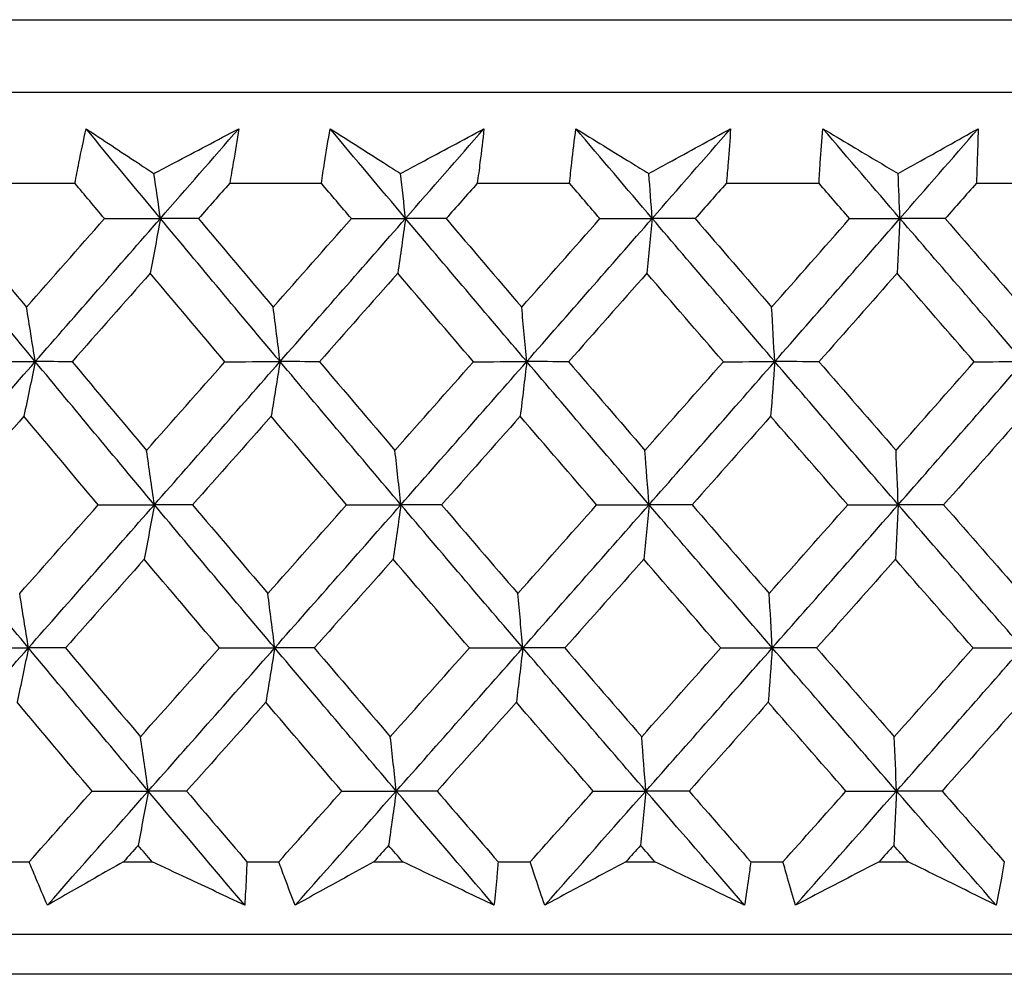
# Model space of a CAD drawing. Units: millimetres. Extents: x 40 to 1445, y 40 to 1010.
# Drawn here: x 1184 to 1189, y 382 to 387 of the extents above; entities that cross this region are included whole.
import ezdxf

# ---------------------------------------------------------------- set-up
doc = ezdxf.new("R2010")
doc.units = ezdxf.units.MM
doc.header["$LTSCALE"] = 5
doc.layers.add('Visible (ISO)', color=7, linetype='Continuous', lineweight=25, true_color=0x00003f)

msp = doc.modelspace()

# ---------------------------------------------------------------- linework, layer by layer
at = {"layer": 'Visible (ISO)'}
for p, q in [((1161.7391, 386.5799), (1217.2137, 386.5799)), ((1162.1005, 386.2185), (1216.8523, 386.2185)), ((1183.4645, 385.7641), (1183.9175, 385.7641)), ((1184.6893, 385.7641), (1185.1463, 385.7641)), ((1185.9238, 385.7641), (1186.3837, 385.7641)), ((1187.1655, 385.7641), (1187.6274, 385.7641)), ((1188.4118, 385.7641), (1188.8747, 385.7641)), ((1183.5319, 382.3799), (1183.6894, 382.3799)), ((1184.16, 382.3799), (1184.3025, 382.3799)), ((1184.7751, 382.3799), (1184.9339, 382.3799)), ((1185.4082, 382.3799), (1185.5518, 382.3799)), ((1186.0277, 382.3799), (1186.1875, 382.3799)), ((1186.6647, 382.3799), (1186.8091, 382.3799)), ((1187.2873, 382.3799), (1187.4478, 382.3799)), ((1187.9268, 382.3799), (1188.0716, 382.3799)), ((1161.629, 382.0185), (1217.3238, 382.0185)), ((1214.7314, 381.8185), (1164.2214, 381.8185))]:
    msp.add_line(p, q, dxfattribs=at)
for points, knots in [([(1183.9175, 385.7641), (1183.9241, 385.798), (1183.9308, 385.8319), (1183.9491, 385.9226), (1183.961, 385.9794), (1183.9734, 386.0361)], [0.00961505, 0.00961505, 0.00961505, 0.00961505, 0.0239943, 0.0239943, 0.0480834, 0.0480834, 0.0480834, 0.0480834]), ([(1183.9734, 386.0361), (1184.0583, 385.9798), (1184.1436, 385.9234), (1184.2567, 385.8489), (1184.2843, 385.8307), (1184.3119, 385.8126)], [0, 0, 0, 0, 0.03792732, 0.03792732, 0.05012663, 0.05012663, 0.05012663, 0.05012663]), ([(1184.3119, 385.8126), (1184.3453, 385.8302), (1184.3787, 385.8478), (1184.5197, 385.9224), (1184.6273, 385.9793), (1184.7346, 386.0361)], [0.02622084, 0.02622084, 0.02622084, 0.02622084, 0.03807244, 0.03807244, 0.07634748, 0.07634748, 0.07634748, 0.07634748]), ([(1184.7346, 386.0361), (1184.726, 385.9799), (1184.7168, 385.9236), (1184.7015, 385.833), (1184.6955, 385.7986), (1184.6893, 385.7641)], [0, 0, 0, 0, 0.02386536, 0.02386536, 0.03846834, 0.03846834, 0.03846834, 0.03846834]), ([(1185.1463, 385.7641), (1185.1513, 385.798), (1185.1565, 385.8319), (1185.1708, 385.9226), (1185.1803, 385.9794), (1185.1901, 386.0361)], [0.00961505, 0.00961505, 0.00961505, 0.00961505, 0.0239943, 0.0239943, 0.0480834, 0.0480834, 0.0480834, 0.0480834]), ([(1185.1901, 386.0361), (1185.2783, 385.9798), (1185.3668, 385.9234), (1185.4842, 385.8489), (1185.5129, 385.8307), (1185.5415, 385.8126)], [0, 0, 0, 0, 0.03792732, 0.03792732, 0.05012663, 0.05012663, 0.05012663, 0.05012663]), ([(1185.5415, 385.8126), (1185.5743, 385.8302), (1185.6071, 385.8478), (1185.7458, 385.9224), (1185.8515, 385.9793), (1185.9571, 386.0361)], [0.02622084, 0.02622084, 0.02622084, 0.02622084, 0.03807244, 0.03807244, 0.07634748, 0.07634748, 0.07634748, 0.07634748]), ([(1185.9571, 386.0361), (1185.9509, 385.9799), (1185.9442, 385.9236), (1185.9329, 385.833), (1185.9284, 385.7986), (1185.9238, 385.7641)], [0, 0, 0, 0, 0.02386536, 0.02386536, 0.03846834, 0.03846834, 0.03846834, 0.03846834]), ([(1186.3837, 385.7641), (1186.3872, 385.798), (1186.3909, 385.8319), (1186.4012, 385.9226), (1186.4081, 385.9794), (1186.4154, 386.0361)], [0.00961505, 0.00961505, 0.00961505, 0.00961505, 0.0239943, 0.0239943, 0.0480834, 0.0480834, 0.0480834, 0.0480834]), ([(1186.4154, 386.0361), (1186.5067, 385.9798), (1186.5983, 385.9234), (1186.7198, 385.8489), (1186.7494, 385.8307), (1186.779, 385.8126)], [0, 0, 0, 0, 0.03792732, 0.03792732, 0.05012663, 0.05012663, 0.05012663, 0.05012663]), ([(1186.779, 385.8126), (1186.8112, 385.8302), (1186.8434, 385.8478), (1186.9794, 385.9224), (1187.0831, 385.9793), (1187.1866, 386.0361)], [0.02622084, 0.02622084, 0.02622084, 0.02622084, 0.03807244, 0.03807244, 0.07634748, 0.07634748, 0.07634748, 0.07634748]), ([(1187.1866, 386.0361), (1187.1829, 385.9799), (1187.1788, 385.9236), (1187.1715, 385.833), (1187.1686, 385.7986), (1187.1655, 385.7641)], [0, 0, 0, 0, 0.02386536, 0.02386536, 0.03846834, 0.03846834, 0.03846834, 0.03846834]), ([(1187.6274, 385.7641), (1187.6294, 385.798), (1187.6316, 385.8319), (1187.6378, 385.9226), (1187.6422, 385.9794), (1187.6469, 386.0361)], [0.00961505, 0.00961505, 0.00961505, 0.00961505, 0.0239943, 0.0239943, 0.0480834, 0.0480834, 0.0480834, 0.0480834]), ([(1187.6469, 386.0361), (1187.7411, 385.9798), (1187.8356, 385.9234), (1187.9609, 385.8489), (1187.9914, 385.8307), (1188.022, 385.8126)], [0, 0, 0, 0, 0.03792732, 0.03792732, 0.05012663, 0.05012663, 0.05012663, 0.05012663]), ([(1188.022, 385.8126), (1188.0535, 385.8302), (1188.085, 385.8478), (1188.2181, 385.9224), (1188.3195, 385.9793), (1188.4207, 386.0361)], [0.02622084, 0.02622084, 0.02622084, 0.02622084, 0.03807244, 0.03807244, 0.07634748, 0.07634748, 0.07634748, 0.07634748]), ([(1188.4207, 386.0361), (1188.4195, 385.9799), (1188.4179, 385.9236), (1188.4147, 385.833), (1188.4133, 385.7986), (1188.4118, 385.7641)], [0, 0, 0, 0, 0.02386536, 0.02386536, 0.03846834, 0.03846834, 0.03846834, 0.03846834]), ([(1183.7804, 382.1634), (1183.761, 382.2082), (1183.7419, 382.2531), (1183.7118, 382.3253), (1183.7005, 382.3526), (1183.6894, 382.3799)], [0, 0, 0, 0, 0.01928114, 0.01928114, 0.03099015, 0.03099015, 0.03099015, 0.03099015]), ([(1184.16, 382.3799), (1184.1124, 382.3528), (1184.0649, 382.3258), (1183.9383, 382.2536), (1183.8592, 382.2085), (1183.7804, 382.1634)], [0.01319276, 0.01319276, 0.01319276, 0.01319276, 0.03295454, 0.03295454, 0.06601006, 0.06601006, 0.06601006, 0.06601006]), ([(1184.7642, 382.1634), (1184.6686, 382.2082), (1184.5729, 382.2531), (1184.4189, 382.3253), (1184.3607, 382.3526), (1184.3025, 382.3799)], [0, 0, 0, 0, 0.0328629, 0.0328629, 0.0528173, 0.0528173, 0.0528173, 0.0528173]), ([(1184.7751, 382.3799), (1184.7741, 382.3529), (1184.7729, 382.3258), (1184.7695, 382.2536), (1184.767, 382.2085), (1184.7642, 382.1634)], [0.00775439, 0.00775439, 0.00775439, 0.00775439, 0.01934989, 0.01934989, 0.03874454, 0.03874454, 0.03874454, 0.03874454]), ([(1185.0157, 382.1634), (1184.9982, 382.2082), (1184.9811, 382.2531), (1184.954, 382.3253), (1184.9439, 382.3526), (1184.9339, 382.3799)], [0, 0, 0, 0, 0.01928114, 0.01928114, 0.03099015, 0.03099015, 0.03099015, 0.03099015]), ([(1185.4082, 382.3799), (1185.3591, 382.3528), (1185.31, 382.3258), (1185.179, 382.2536), (1185.0973, 382.2085), (1185.0157, 382.1634)], [0.01319276, 0.01319276, 0.01319276, 0.01319276, 0.03295454, 0.03295454, 0.06601006, 0.06601006, 0.06601006, 0.06601006]), ([(1186.0069, 382.1634), (1185.9127, 382.2082), (1185.8184, 382.2531), (1185.6666, 382.3253), (1185.6092, 382.3526), (1185.5518, 382.3799)], [0, 0, 0, 0, 0.0328629, 0.0328629, 0.0528173, 0.0528173, 0.0528173, 0.0528173]), ([(1186.0277, 382.3799), (1186.0254, 382.3529), (1186.023, 382.3258), (1186.0163, 382.2536), (1186.0118, 382.2085), (1186.0069, 382.1634)], [0.00775439, 0.00775439, 0.00775439, 0.00775439, 0.01934989, 0.01934989, 0.03874454, 0.03874454, 0.03874454, 0.03874454]), ([(1186.26, 382.1634), (1186.2445, 382.2082), (1186.2292, 382.2531), (1186.2053, 382.3253), (1186.1963, 382.3526), (1186.1875, 382.3799)], [0, 0, 0, 0, 0.01928114, 0.01928114, 0.03099015, 0.03099015, 0.03099015, 0.03099015]), ([(1186.6647, 382.3799), (1186.614, 382.3528), (1186.5634, 382.3258), (1186.4284, 382.2536), (1186.3441, 382.2085), (1186.26, 382.1634)], [0.01319276, 0.01319276, 0.01319276, 0.01319276, 0.03295454, 0.03295454, 0.06601006, 0.06601006, 0.06601006, 0.06601006]), ([(1187.2566, 382.1634), (1187.164, 382.2082), (1187.0712, 382.2531), (1186.922, 382.3253), (1186.8655, 382.3526), (1186.8091, 382.3799)], [0, 0, 0, 0, 0.0328629, 0.0328629, 0.0528173, 0.0528173, 0.0528173, 0.0528173]), ([(1187.2873, 382.3799), (1187.2838, 382.3529), (1187.2801, 382.3258), (1187.2701, 382.2536), (1187.2635, 382.2085), (1187.2566, 382.1634)], [0.00775439, 0.00775439, 0.00775439, 0.00775439, 0.01934989, 0.01934989, 0.03874454, 0.03874454, 0.03874454, 0.03874454]), ([(1187.5108, 382.1634), (1187.4972, 382.2082), (1187.484, 382.2531), (1187.4631, 382.3253), (1187.4554, 382.3526), (1187.4478, 382.3799)], [0, 0, 0, 0, 0.01928114, 0.01928114, 0.03099015, 0.03099015, 0.03099015, 0.03099015]), ([(1187.9268, 382.3799), (1187.8748, 382.3528), (1187.8228, 382.3258), (1187.684, 382.2536), (1187.5973, 382.2085), (1187.5108, 382.1634)], [0.01319276, 0.01319276, 0.01319276, 0.01319276, 0.03295454, 0.03295454, 0.06601006, 0.06601006, 0.06601006, 0.06601006]), ([(1188.5108, 382.1634), (1188.4199, 382.2082), (1188.3289, 382.2531), (1188.1825, 382.3253), (1188.1271, 382.3526), (1188.0716, 382.3799)], [0, 0, 0, 0, 0.0328629, 0.0328629, 0.0528173, 0.0528173, 0.0528173, 0.0528173]), ([(1188.5512, 382.3799), (1188.5465, 382.3529), (1188.5417, 382.3258), (1188.5284, 382.2536), (1188.5197, 382.2085), (1188.5108, 382.1634)], [0.00775439, 0.00775439, 0.00775439, 0.00775439, 0.01934989, 0.01934989, 0.03874454, 0.03874454, 0.03874454, 0.03874454])]:
    msp.add_open_spline(points, degree=3, knots=knots, dxfattribs=at)
for points in [[(1184.344, 385.5887), (1184.2201, 385.7379), (1184.0965, 385.887), (1183.9734, 386.0361)], [(1184.344, 385.5887), (1184.4743, 385.7379), (1184.6045, 385.887), (1184.7346, 386.0361)], [(1185.566, 385.5887), (1185.4403, 385.7379), (1185.315, 385.887), (1185.1901, 386.0361)], [(1185.566, 385.5887), (1185.6964, 385.7379), (1185.8268, 385.887), (1185.9571, 386.0361)], [(1186.7958, 385.5887), (1186.6687, 385.7379), (1186.5419, 385.887), (1186.4154, 386.0361)], [(1186.7958, 385.5887), (1186.9262, 385.7379), (1187.0565, 385.887), (1187.1866, 386.0361)], [(1188.031, 385.5887), (1187.9027, 385.7379), (1187.7747, 385.887), (1187.6469, 386.0361)], [(1188.031, 385.5887), (1188.1611, 385.7379), (1188.291, 385.887), (1188.4207, 386.0361)], [(1184.344, 385.5887), (1184.3334, 385.6637), (1184.3227, 385.7383), (1184.3119, 385.8126)], [(1185.566, 385.5887), (1185.5579, 385.6637), (1185.5497, 385.7383), (1185.5415, 385.8126)], [(1186.7958, 385.5887), (1186.7902, 385.6637), (1186.7846, 385.7383), (1186.779, 385.8126)], [(1188.031, 385.5887), (1188.028, 385.6637), (1188.025, 385.7383), (1188.022, 385.8126)], [(1184.065, 385.5877), (1184.0158, 385.6465), (1183.9666, 385.7053), (1183.9175, 385.7641)], [(1184.6893, 385.7641), (1184.6375, 385.7053), (1184.5856, 385.6465), (1184.5338, 385.5877)], [(1185.2958, 385.5877), (1185.2459, 385.6465), (1185.1961, 385.7053), (1185.1463, 385.7641)], [(1185.9238, 385.7641), (1185.8719, 385.7053), (1185.82, 385.6465), (1185.7681, 385.5877)], [(1186.535, 385.5877), (1186.4845, 385.6465), (1186.4341, 385.7053), (1186.3837, 385.7641)], [(1187.1655, 385.7641), (1187.1136, 385.7053), (1187.0618, 385.6465), (1187.0099, 385.5877)], [(1187.7802, 385.5877), (1187.7292, 385.6465), (1187.6783, 385.7053), (1187.6274, 385.7641)], [(1188.4118, 385.7641), (1188.3601, 385.7053), (1188.3084, 385.6465), (1188.2566, 385.5877)], [(1183.7199, 384.8747), (1183.523, 385.1127), (1183.3271, 385.3507), (1183.1324, 385.5887)], [(1183.3094, 385.5877), (1183.4313, 385.4405), (1183.5536, 385.2933), (1183.6762, 385.1462)], [(1183.6762, 385.1462), (1183.8058, 385.2933), (1183.9354, 385.4405), (1184.065, 385.5877)], [(1183.7199, 384.8747), (1183.9281, 385.1127), (1184.1361, 385.3507), (1184.344, 385.5887)], [(1184.065, 385.5877), (1184.158, 385.5881), (1184.251, 385.5884), (1184.344, 385.5887)], [(1184.344, 385.5887), (1184.3273, 385.497), (1184.3104, 385.4059), (1184.2934, 385.3153)], [(1184.5338, 385.5877), (1184.4705, 385.5881), (1184.4073, 385.5884), (1184.344, 385.5887)], [(1184.9405, 384.8747), (1184.7407, 385.1127), (1184.5419, 385.3507), (1184.344, 385.5887)], [(1184.5338, 385.5877), (1184.6576, 385.4405), (1184.7817, 385.2933), (1184.9061, 385.1462)], [(1184.9061, 385.1462), (1185.036, 385.2933), (1185.1659, 385.4405), (1185.2958, 385.5877)], [(1184.9405, 384.8747), (1185.1492, 385.1127), (1185.3577, 385.3507), (1185.566, 385.5887)], [(1185.2958, 385.5877), (1185.3858, 385.5881), (1185.4759, 385.5884), (1185.566, 385.5887)], [(1185.566, 385.5887), (1185.5532, 385.497), (1185.5403, 385.4059), (1185.5274, 385.3153)], [(1185.7681, 385.5877), (1185.7007, 385.5881), (1185.6333, 385.5884), (1185.566, 385.5887)], [(1186.1703, 384.8747), (1185.968, 385.1127), (1185.7665, 385.3507), (1185.566, 385.5887)], [(1185.7681, 385.5877), (1185.8935, 385.4405), (1186.0192, 385.2933), (1186.1452, 385.1462)], [(1186.1452, 385.1462), (1186.2752, 385.2933), (1186.4052, 385.4405), (1186.535, 385.5877)], [(1186.1703, 384.8747), (1186.3792, 385.1127), (1186.5877, 385.3507), (1186.7958, 385.5887)], [(1186.535, 385.5877), (1186.6219, 385.5881), (1186.7089, 385.5884), (1186.7958, 385.5887)], [(1186.7958, 385.5887), (1186.787, 385.497), (1186.7782, 385.4059), (1186.7693, 385.3153)], [(1187.0099, 385.5877), (1186.9385, 385.5881), (1186.8672, 385.5884), (1186.7958, 385.5887)], [(1187.4068, 384.8747), (1187.2023, 385.1127), (1186.9986, 385.3507), (1186.7958, 385.5887)], [(1187.0099, 385.5877), (1187.1367, 385.4405), (1187.2638, 385.2933), (1187.3911, 385.1462)], [(1187.3911, 385.1462), (1187.5209, 385.2933), (1187.6506, 385.4405), (1187.7802, 385.5877)], [(1187.4068, 384.8747), (1187.6153, 385.1127), (1187.8234, 385.3507), (1188.031, 385.5887)], [(1187.7802, 385.5877), (1187.8638, 385.5881), (1187.9474, 385.5884), (1188.031, 385.5887)], [(1188.031, 385.5887), (1188.0263, 385.497), (1188.0215, 385.4059), (1188.0167, 385.3153)], [(1188.2566, 385.5877), (1188.1814, 385.5881), (1188.1062, 385.5884), (1188.031, 385.5887)], [(1188.6474, 384.8747), (1188.4412, 385.1127), (1188.2358, 385.3507), (1188.031, 385.5887)], [(1188.2566, 385.5877), (1188.3846, 385.4405), (1188.5128, 385.2933), (1188.6411, 385.1462)], [(1184.2934, 385.3153), (1184.1635, 385.1681), (1184.0335, 385.021), (1183.9036, 384.8739)], [(1184.6655, 384.8739), (1184.5412, 385.021), (1184.4171, 385.1681), (1184.2934, 385.3153)], [(1185.5274, 385.3153), (1185.3973, 385.1681), (1185.2671, 385.021), (1185.1368, 384.8739)], [(1185.9045, 384.8739), (1185.7785, 385.021), (1185.6528, 385.1681), (1185.5274, 385.3153)], [(1186.7693, 385.3153), (1186.6393, 385.1681), (1186.5091, 385.021), (1186.3788, 384.8739)], [(1187.1506, 384.8739), (1187.0233, 385.021), (1186.8962, 385.1681), (1186.7693, 385.3153)], [(1188.0167, 385.3153), (1187.887, 385.1681), (1187.7571, 385.021), (1187.6271, 384.8739)], [(1188.4014, 384.8739), (1188.273, 385.021), (1188.1448, 385.1681), (1188.0167, 385.3153)], [(1183.7199, 384.8747), (1183.7054, 384.9657), (1183.6909, 385.0562), (1183.6762, 385.1462)], [(1184.9405, 384.8747), (1184.9292, 384.9657), (1184.9177, 385.0562), (1184.9061, 385.1462)], [(1186.1703, 384.8747), (1186.162, 384.9657), (1186.1537, 385.0562), (1186.1452, 385.1462)], [(1187.4068, 384.8747), (1187.4016, 384.9657), (1187.3964, 385.0562), (1187.3911, 385.1462)], [(1183.095, 384.1606), (1183.3034, 384.3986), (1183.5117, 384.6367), (1183.7199, 384.8747)], [(1183.4363, 384.8739), (1183.5308, 384.8741), (1183.6253, 384.8744), (1183.7199, 384.8747)], [(1183.7199, 384.8747), (1183.7011, 384.7832), (1183.6823, 384.6923), (1183.6633, 384.6019)], [(1183.9036, 384.8739), (1183.8424, 384.8741), (1183.7811, 384.8744), (1183.7199, 384.8747)], [(1184.3138, 384.1606), (1184.1148, 384.3986), (1183.9168, 384.6367), (1183.7199, 384.8747)], [(1183.9036, 384.8739), (1184.027, 384.7265), (1184.1507, 384.5792), (1184.2747, 384.4319)], [(1184.2747, 384.4319), (1184.405, 384.5792), (1184.5353, 384.7265), (1184.6655, 384.8739)], [(1184.3138, 384.1606), (1184.5229, 384.3986), (1184.7318, 384.6367), (1184.9405, 384.8747)], [(1184.6655, 384.8739), (1184.7572, 384.8741), (1184.8489, 384.8744), (1184.9405, 384.8747)], [(1184.9405, 384.8747), (1184.9258, 384.7832), (1184.9109, 384.6923), (1184.8959, 384.6019)], [(1185.1368, 384.8739), (1185.0714, 384.8741), (1185.006, 384.8744), (1184.9405, 384.8747)], [(1185.5429, 384.1606), (1185.3412, 384.3986), (1185.1404, 384.6367), (1184.9405, 384.8747)], [(1185.1368, 384.8739), (1185.262, 384.7265), (1185.3874, 384.5792), (1185.5131, 384.4319)], [(1185.5131, 384.4319), (1185.6436, 384.5792), (1185.7741, 384.7265), (1185.9045, 384.8739)], [(1185.5429, 384.1606), (1185.7523, 384.3986), (1185.9615, 384.6367), (1186.1703, 384.8747)], [(1185.9045, 384.8739), (1185.9931, 384.8741), (1186.0817, 384.8744), (1186.1703, 384.8747)], [(1186.1703, 384.8747), (1186.1596, 384.7832), (1186.1487, 384.6923), (1186.1378, 384.6019)], [(1186.3788, 384.8739), (1186.3093, 384.8741), (1186.2398, 384.8744), (1186.1703, 384.8747)], [(1186.78, 384.1606), (1186.5759, 384.3986), (1186.3727, 384.6367), (1186.1703, 384.8747)], [(1186.3788, 384.8739), (1186.5055, 384.7265), (1186.6324, 384.5792), (1186.7596, 384.4319)], [(1186.7596, 384.4319), (1186.89, 384.5792), (1187.0204, 384.7265), (1187.1506, 384.8739)], [(1186.78, 384.1606), (1186.9893, 384.3986), (1187.1983, 384.6367), (1187.4068, 384.8747)], [(1187.1506, 384.8739), (1187.236, 384.8741), (1187.3214, 384.8744), (1187.4068, 384.8747)], [(1187.4068, 384.8747), (1187.4, 384.7832), (1187.3933, 384.6923), (1187.3864, 384.6019)], [(1187.6271, 384.8739), (1187.5536, 384.8741), (1187.4802, 384.8744), (1187.4068, 384.8747)], [(1188.0225, 384.1606), (1187.8165, 384.3986), (1187.6113, 384.6367), (1187.4068, 384.8747)], [(1187.6271, 384.8739), (1187.755, 384.7265), (1187.8831, 384.5792), (1188.0115, 384.4319)], [(1188.0115, 384.4319), (1188.1416, 384.5792), (1188.2716, 384.7265), (1188.4014, 384.8739)], [(1188.0225, 384.1606), (1188.2313, 384.3986), (1188.4396, 384.6367), (1188.6474, 384.8747)], [(1188.4014, 384.8739), (1188.4834, 384.8741), (1188.5654, 384.8744), (1188.6474, 384.8747)], [(1183.6633, 384.6019), (1183.5331, 384.4546), (1183.4028, 384.3073), (1183.2727, 384.16)], [(1184.0341, 384.16), (1183.9101, 384.3073), (1183.7865, 384.4546), (1183.6633, 384.6019)], [(1184.8959, 384.6019), (1184.7654, 384.4546), (1184.6348, 384.3073), (1184.5042, 384.16)], [(1185.2721, 384.16), (1185.1464, 384.3073), (1185.021, 384.4546), (1184.8959, 384.6019)], [(1186.1378, 384.6019), (1186.0072, 384.4546), (1185.8765, 384.3073), (1185.7457, 384.16)], [(1186.5186, 384.16), (1186.3914, 384.3073), (1186.2645, 384.4546), (1186.1378, 384.6019)], [(1187.3864, 384.6019), (1187.256, 384.4546), (1187.1254, 384.3073), (1186.9947, 384.16)], [(1187.771, 384.16), (1187.6426, 384.3073), (1187.5144, 384.4546), (1187.3864, 384.6019)], [(1188.6393, 384.6019), (1188.5093, 384.4546), (1188.3791, 384.3073), (1188.2488, 384.16)], [(1184.3138, 384.1606), (1184.3009, 384.2516), (1184.2878, 384.342), (1184.2747, 384.4319)], [(1185.5429, 384.1606), (1185.5331, 384.2516), (1185.5232, 384.342), (1185.5131, 384.4319)], [(1186.78, 384.1606), (1186.7732, 384.2516), (1186.7664, 384.342), (1186.7596, 384.4319)], [(1188.0225, 384.1606), (1188.0188, 384.2516), (1188.0152, 384.342), (1188.0115, 384.4319)], [(1183.686, 383.4466), (1183.488, 383.6846), (1183.2909, 383.9226), (1183.095, 384.1606)], [(1183.6423, 383.7177), (1183.7729, 383.8651), (1183.9035, 384.0125), (1184.0341, 384.16)], [(1183.686, 383.4466), (1183.8954, 383.6846), (1184.1047, 383.9226), (1184.3138, 384.1606)], [(1184.0341, 384.16), (1184.1273, 384.1602), (1184.2206, 384.1604), (1184.3138, 384.1606)], [(1184.3138, 384.1606), (1184.297, 384.0694), (1184.2802, 383.9786), (1184.2632, 383.8885)], [(1184.5042, 384.16), (1184.4407, 384.1602), (1184.3773, 384.1604), (1184.3138, 384.1606)], [(1184.9139, 383.4466), (1184.7129, 383.6846), (1184.5128, 383.9226), (1184.3138, 384.1606)], [(1184.5042, 384.16), (1184.6289, 384.0125), (1184.754, 383.8651), (1184.8794, 383.7177)], [(1184.8794, 383.7177), (1185.0104, 383.8651), (1185.1412, 384.0125), (1185.2721, 384.16)], [(1184.9139, 383.4466), (1185.1238, 383.6846), (1185.3335, 383.9226), (1185.5429, 384.1606)], [(1185.2721, 384.16), (1185.3624, 384.1602), (1185.4526, 384.1604), (1185.5429, 384.1606)], [(1185.5429, 384.1606), (1185.5302, 384.0694), (1185.5173, 383.9786), (1185.5044, 383.8885)], [(1185.7457, 384.16), (1185.6781, 384.1602), (1185.6105, 384.1604), (1185.5429, 384.1606)], [(1186.1509, 383.4466), (1185.9473, 383.6846), (1185.7447, 383.9226), (1185.5429, 384.1606)], [(1185.7457, 384.16), (1185.8721, 384.0125), (1185.9988, 383.8651), (1186.1258, 383.7177)], [(1186.1258, 383.7177), (1186.2568, 383.8651), (1186.3877, 384.0125), (1186.5186, 384.16)], [(1186.1509, 383.4466), (1186.3609, 383.6846), (1186.5707, 383.9226), (1186.78, 384.1606)], [(1186.5186, 384.16), (1186.6057, 384.1602), (1186.6928, 384.1604), (1186.78, 384.1606)], [(1186.78, 384.1606), (1186.7712, 384.0694), (1186.7624, 383.9786), (1186.7536, 383.8885)], [(1186.9947, 384.16), (1186.9232, 384.1602), (1186.8516, 384.1604), (1186.78, 384.1606)], [(1187.3946, 383.4466), (1187.1889, 383.6846), (1186.9841, 383.9226), (1186.78, 384.1606)], [(1186.9947, 384.16), (1187.1225, 384.0125), (1187.2506, 383.8651), (1187.3789, 383.7177)], [(1187.3789, 383.7177), (1187.5097, 383.8651), (1187.6404, 384.0125), (1187.771, 384.16)], [(1187.3946, 383.4466), (1187.6044, 383.6846), (1187.8137, 383.9226), (1188.0225, 384.1606)], [(1187.771, 384.16), (1187.8548, 384.1602), (1187.9387, 384.1604), (1188.0225, 384.1606)], [(1188.0225, 384.1606), (1188.0178, 384.0694), (1188.013, 383.9786), (1188.0082, 383.8885)], [(1188.2488, 384.16), (1188.1734, 384.1602), (1188.0979, 384.1604), (1188.0225, 384.1606)], [(1188.6425, 383.4466), (1188.4352, 383.6846), (1188.2285, 383.9226), (1188.0225, 384.1606)], [(1188.2488, 384.16), (1188.3777, 384.0125), (1188.5069, 383.8651), (1188.6362, 383.7177)], [(1184.2632, 383.8885), (1184.1323, 383.741), (1184.0013, 383.5936), (1183.8704, 383.4462)], [(1184.6382, 383.4462), (1184.5129, 383.5936), (1184.3879, 383.741), (1184.2632, 383.8885)], [(1185.5044, 383.8885), (1185.3732, 383.741), (1185.2421, 383.5936), (1185.1108, 383.4462)], [(1185.8844, 383.4462), (1185.7574, 383.5936), (1185.6307, 383.741), (1185.5044, 383.8885)], [(1186.7536, 383.8885), (1186.6225, 383.741), (1186.4913, 383.5936), (1186.3601, 383.4462)], [(1187.1378, 383.4462), (1187.0095, 383.5936), (1186.8814, 383.741), (1186.7536, 383.8885)], [(1188.0082, 383.8885), (1187.8775, 383.741), (1187.7466, 383.5936), (1187.6155, 383.4462)], [(1188.3959, 383.4462), (1188.2665, 383.5936), (1188.1372, 383.741), (1188.0082, 383.8885)], [(1183.686, 383.4466), (1183.6716, 383.5374), (1183.657, 383.6278), (1183.6423, 383.7177)], [(1184.9139, 383.4466), (1184.9025, 383.5374), (1184.891, 383.6278), (1184.8794, 383.7177)], [(1186.1509, 383.4466), (1186.1426, 383.5374), (1186.1342, 383.6278), (1186.1258, 383.7177)], [(1187.3946, 383.4466), (1187.3894, 383.5374), (1187.3842, 383.6278), (1187.3789, 383.7177)], [(1183.0577, 382.7325), (1183.2672, 382.9705), (1183.4767, 383.2086), (1183.686, 383.4466)], [(1183.4018, 383.4462), (1183.4965, 383.4463), (1183.5913, 383.4465), (1183.686, 383.4466)], [(1183.686, 383.4466), (1183.6673, 383.3555), (1183.6484, 383.265), (1183.6295, 383.1751)], [(1183.8704, 383.4462), (1183.809, 383.4463), (1183.7475, 383.4465), (1183.686, 383.4466)], [(1184.2835, 382.7325), (1184.0833, 382.9705), (1183.8841, 383.2086), (1183.686, 383.4466)], [(1183.8704, 383.4462), (1183.9947, 383.2985), (1184.1194, 383.1509), (1184.2444, 383.0034)], [(1184.2444, 383.0034), (1184.3757, 383.1509), (1184.507, 383.2985), (1184.6382, 383.4462)], [(1184.2835, 382.7325), (1184.4938, 382.9705), (1184.704, 383.2086), (1184.9139, 383.4466)], [(1184.6382, 383.4462), (1184.7301, 383.4463), (1184.822, 383.4465), (1184.9139, 383.4466)], [(1184.9139, 383.4466), (1184.8991, 383.3555), (1184.8843, 383.265), (1184.8693, 383.1751)], [(1185.1108, 383.4462), (1185.0452, 383.4463), (1184.9795, 383.4465), (1184.9139, 383.4466)], [(1185.5199, 382.7325), (1185.3169, 382.9705), (1185.1149, 383.2086), (1184.9139, 383.4466)], [(1185.1108, 383.4462), (1185.2369, 383.2985), (1185.3633, 383.1509), (1185.4901, 383.0034)], [(1185.4901, 383.0034), (1185.6216, 383.1509), (1185.753, 383.2985), (1185.8844, 383.4462)], [(1185.5199, 382.7325), (1185.7305, 382.9705), (1185.9409, 383.2086), (1186.1509, 383.4466)], [(1185.8844, 383.4462), (1185.9732, 383.4463), (1186.0621, 383.4465), (1186.1509, 383.4466)], [(1186.1509, 383.4466), (1186.1401, 383.3555), (1186.1293, 383.265), (1186.1184, 383.1751)], [(1186.3601, 383.4462), (1186.2903, 383.4463), (1186.2206, 383.4465), (1186.1509, 383.4466)], [(1186.7642, 382.7325), (1186.5589, 382.9705), (1186.3545, 383.2086), (1186.1509, 383.4466)], [(1186.3601, 383.4462), (1186.4877, 383.2985), (1186.6156, 383.1509), (1186.7438, 383.0034)], [(1186.7438, 383.0034), (1186.8752, 383.1509), (1187.0066, 383.2985), (1187.1378, 383.4462)], [(1186.7642, 382.7325), (1186.9747, 382.9705), (1187.1849, 383.2086), (1187.3946, 383.4466)], [(1187.1378, 383.4462), (1187.2234, 383.4463), (1187.309, 383.4465), (1187.3946, 383.4466)], [(1187.3946, 383.4466), (1187.3879, 383.3555), (1187.3811, 383.265), (1187.3743, 383.1751)], [(1187.6155, 383.4462), (1187.5419, 383.4463), (1187.4683, 383.4465), (1187.3946, 383.4466)], [(1188.014, 382.7325), (1187.8068, 382.9705), (1187.6003, 383.2086), (1187.3946, 383.4466)], [(1187.6155, 383.4462), (1187.7444, 383.2985), (1187.8736, 383.1509), (1188.0029, 383.0034)], [(1188.0029, 383.0034), (1188.1341, 383.1509), (1188.2651, 383.2985), (1188.3959, 383.4462)], [(1188.014, 382.7325), (1188.224, 382.9705), (1188.4335, 383.2086), (1188.6425, 383.4466)], [(1188.3959, 383.4462), (1188.4781, 383.4463), (1188.5603, 383.4465), (1188.6425, 383.4466)], [(1184.0032, 382.7323), (1183.8783, 382.8799), (1183.7537, 383.0274), (1183.6295, 383.1751)], [(1184.8693, 383.1751), (1184.7377, 383.0274), (1184.6062, 382.8799), (1184.4746, 382.7323)], [(1185.2484, 382.7323), (1185.1217, 382.8799), (1184.9953, 383.0274), (1184.8693, 383.1751)], [(1186.1184, 383.1751), (1185.9868, 383.0274), (1185.8551, 382.8799), (1185.7233, 382.7323)], [(1186.5021, 382.7323), (1186.3739, 382.8799), (1186.246, 383.0274), (1186.1184, 383.1751)], [(1187.3743, 383.1751), (1187.2428, 383.0274), (1187.1113, 382.8799), (1186.9796, 382.7323)], [(1187.7619, 382.7323), (1187.6324, 382.8799), (1187.5032, 383.0274), (1187.3743, 383.1751)], [(1188.6344, 383.1751), (1188.5034, 383.0274), (1188.3722, 382.8799), (1188.2409, 382.7323)], [(1184.2835, 382.7325), (1184.2706, 382.8233), (1184.2576, 382.9136), (1184.2444, 383.0034)], [(1185.5199, 382.7325), (1185.51, 382.8233), (1185.5001, 382.9136), (1185.4901, 383.0034)], [(1186.7642, 382.7325), (1186.7574, 382.8233), (1186.7506, 382.9136), (1186.7438, 383.0034)], [(1188.014, 382.7325), (1188.0103, 382.8233), (1188.0066, 382.9136), (1188.0029, 383.0034)], [(1183.6894, 382.3799), (1183.794, 382.4973), (1183.8986, 382.6148), (1184.0032, 382.7323)], [(1183.7804, 382.1634), (1183.9482, 382.3531), (1184.1159, 382.5428), (1184.2835, 382.7325)], [(1184.0032, 382.7323), (1184.0967, 382.7324), (1184.1901, 382.7325), (1184.2835, 382.7325)], [(1184.2835, 382.7325), (1184.2668, 382.6417), (1184.2499, 382.5514), (1184.233, 382.4616)], [(1184.4746, 382.7323), (1184.4109, 382.7324), (1184.3472, 382.7325), (1184.2835, 382.7325)], [(1184.7642, 382.1634), (1184.6034, 382.3531), (1184.4431, 382.5428), (1184.2835, 382.7325)], [(1184.4746, 382.7323), (1184.5745, 382.6148), (1184.6747, 382.4974), (1184.7751, 382.3799)], [(1184.9339, 382.3799), (1185.0387, 382.4973), (1185.1436, 382.6148), (1185.2484, 382.7323)], [(1185.0157, 382.1634), (1185.1839, 382.3531), (1185.352, 382.5428), (1185.5199, 382.7325)], [(1185.2484, 382.7323), (1185.3389, 382.7324), (1185.4294, 382.7325), (1185.5199, 382.7325)], [(1185.5199, 382.7325), (1185.5071, 382.6417), (1185.4943, 382.5514), (1185.4813, 382.4616)], [(1185.7233, 382.7323), (1185.6555, 382.7324), (1185.5877, 382.7325), (1185.5199, 382.7325)], [(1186.0069, 382.1634), (1185.844, 382.3531), (1185.6816, 382.5428), (1185.5199, 382.7325)], [(1185.7233, 382.7323), (1185.8246, 382.6148), (1185.926, 382.4974), (1186.0277, 382.3799)], [(1186.1875, 382.3799), (1186.2924, 382.4973), (1186.3973, 382.6148), (1186.5021, 382.7323)], [(1186.26, 382.1634), (1186.4283, 382.3531), (1186.5964, 382.5428), (1186.7642, 382.7325)], [(1186.5021, 382.7323), (1186.5895, 382.7324), (1186.6768, 382.7325), (1186.7642, 382.7325)], [(1186.7642, 382.7325), (1186.7554, 382.6417), (1186.7466, 382.5514), (1186.7378, 382.4616)], [(1186.9796, 382.7323), (1186.9078, 382.7324), (1186.836, 382.7325), (1186.7642, 382.7325)], [(1187.2566, 382.1634), (1187.092, 382.3531), (1186.9278, 382.5428), (1186.7642, 382.7325)], [(1186.9796, 382.7323), (1187.082, 382.6148), (1187.1845, 382.4974), (1187.2873, 382.3799)], [(1187.4478, 382.3799), (1187.5525, 382.4973), (1187.6572, 382.6148), (1187.7619, 382.7323)], [(1187.5108, 382.1634), (1187.6788, 382.3531), (1187.8465, 382.5428), (1188.014, 382.7325)], [(1187.7619, 382.7323), (1187.8459, 382.7324), (1187.9299, 382.7325), (1188.014, 382.7325)], [(1188.014, 382.7325), (1188.0092, 382.6417), (1188.0045, 382.5514), (1187.9997, 382.4616)], [(1188.2409, 382.7323), (1188.1653, 382.7324), (1188.0896, 382.7325), (1188.014, 382.7325)], [(1188.5108, 382.1634), (1188.3447, 382.3531), (1188.1791, 382.5428), (1188.014, 382.7325)], [(1188.2409, 382.7323), (1188.3442, 382.6148), (1188.4477, 382.4974), (1188.5512, 382.3799)], [(1184.233, 382.4616), (1184.2086, 382.4344), (1184.1843, 382.4071), (1184.16, 382.3799)], [(1184.3025, 382.3799), (1184.2793, 382.4071), (1184.2561, 382.4344), (1184.233, 382.4616)], [(1185.4813, 382.4616), (1185.457, 382.4344), (1185.4326, 382.4071), (1185.4082, 382.3799)], [(1185.5518, 382.3799), (1185.5283, 382.4071), (1185.5048, 382.4344), (1185.4813, 382.4616)], [(1186.7378, 382.4616), (1186.7134, 382.4344), (1186.6891, 382.4071), (1186.6647, 382.3799)], [(1186.8091, 382.3799), (1186.7853, 382.4071), (1186.7615, 382.4344), (1186.7378, 382.4616)], [(1187.9997, 382.4616), (1187.9754, 382.4344), (1187.9511, 382.4071), (1187.9268, 382.3799)], [(1188.0716, 382.3799), (1188.0477, 382.4071), (1188.0237, 382.4344), (1187.9997, 382.4616)]]:
    msp.add_open_spline(points, degree=3, dxfattribs=at)

doc.saveas('drawing.dxf')
